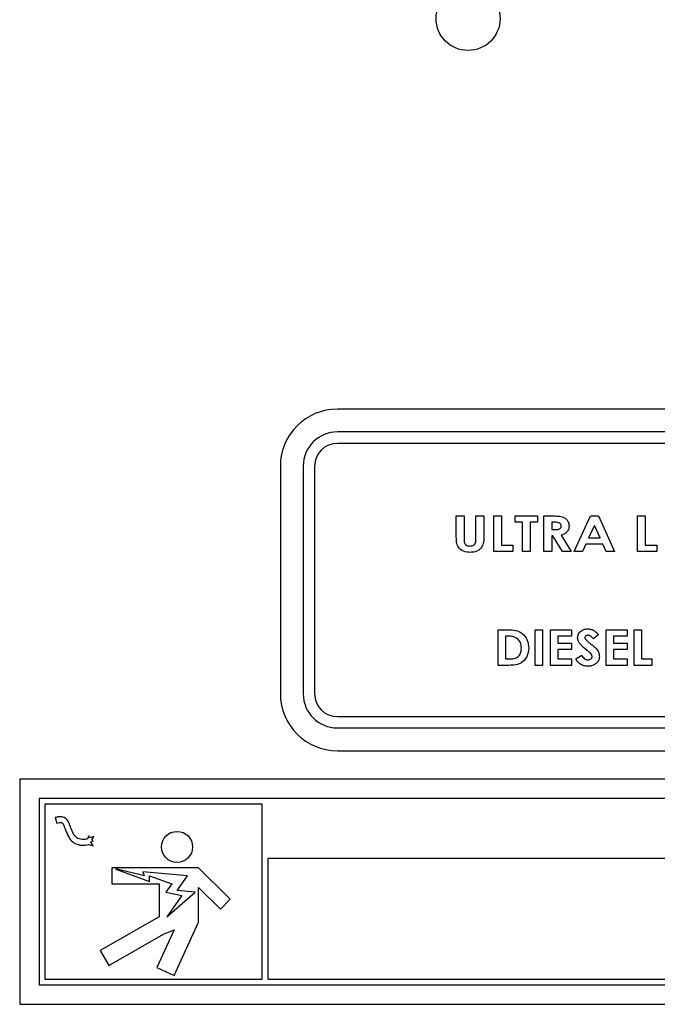
# Paper-space layout 'Sheet2' of a CAD drawing. Units: inches. Extents: x -155 to 304, y 4 to 193.
# Drawn here: x 231 to 233, y 66 to 68 of the extents above; entities that cross this region are included whole.
import ezdxf

# ---------------------------------------------------------------- set-up
doc = ezdxf.new("R2010")
doc.units = ezdxf.units.IN
doc.header["$MEASUREMENT"] = 0

psp = doc.layouts.new('Sheet2')

# ---------------------------------------------------------------- linework, layer by layer
at = {"color": 7, "linetype": 'Continuous', "lineweight": 25, "ltscale": 18}
for p, q in [((233.9079, 67.0418), (232.0549, 67.0418)), ((233.9079, 66.9888), (232.0549, 66.9888)), ((233.9079, 66.9623), (232.0549, 66.9623)), ((231.9226, 66.9094), (231.9226, 66.38)), ((231.9755, 66.9094), (231.9755, 66.38)), ((232.002, 66.9094), (232.002, 66.38)), ((232.3313, 66.7936), (232.3493, 66.7936)), ((232.3313, 66.7443), (232.3313, 66.7936)), ((232.3493, 66.7936), (232.3493, 66.7398)), ((232.3769, 66.7936), (232.3949, 66.7936)), ((232.3769, 66.7417), (232.3769, 66.7936)), ((232.3949, 66.7936), (232.3949, 66.7443)), ((232.4183, 66.7936), (232.4363, 66.7936)), ((232.4183, 66.7109), (232.4183, 66.7936)), ((232.4363, 66.7936), (232.4363, 66.7257)), ((232.4681, 66.7936), (232.5201, 66.7936)), ((232.4681, 66.7788), (232.4681, 66.7936)), ((232.4851, 66.7788), (232.4681, 66.7788)), ((232.4851, 66.7109), (232.4851, 66.7788)), ((232.5201, 66.7788), (232.5031, 66.7788)), ((232.5031, 66.7788), (232.5031, 66.7109)), ((232.5201, 66.7936), (232.5201, 66.7788)), ((232.5349, 66.7936), (232.5547, 66.7936)), ((232.5349, 66.7109), (232.5349, 66.7936)), ((232.5583, 66.7788), (232.553, 66.7788)), ((232.553, 66.7788), (232.553, 66.7618)), ((232.6055, 66.7109), (232.6429, 66.7936)), ((232.6521, 66.7714), (232.6388, 66.7427)), ((232.6429, 66.7936), (232.6614, 66.7936)), ((232.6654, 66.7427), (232.6521, 66.7714)), ((232.6614, 66.7936), (232.6988, 66.7109)), ((232.7523, 66.7936), (232.7704, 66.7936)), ((232.7523, 66.7109), (232.7523, 66.7936)), ((232.7704, 66.7936), (232.7704, 66.7257)), ((232.553, 66.7618), (232.559, 66.7618)), ((232.5747, 66.7486), (232.598, 66.7109)), ((232.4363, 66.7257), (232.4628, 66.7257)), ((232.4628, 66.7257), (232.4628, 66.7109)), ((232.5554, 66.7469), (232.553, 66.7469)), ((232.553, 66.7469), (232.553, 66.7109)), ((232.5777, 66.7109), (232.5554, 66.7469)), ((232.6322, 66.7278), (232.6247, 66.7109)), ((232.672, 66.7278), (232.6322, 66.7278)), ((232.6388, 66.7427), (232.6654, 66.7427)), ((232.6795, 66.7109), (232.672, 66.7278)), ((232.7704, 66.7257), (232.7969, 66.7257)), ((232.7969, 66.7257), (232.7969, 66.7109)), ((232.4628, 66.7109), (232.4183, 66.7109)), ((232.5031, 66.7109), (232.4851, 66.7109)), ((232.553, 66.7109), (232.5349, 66.7109)), ((232.598, 66.7109), (232.5777, 66.7109)), ((232.6247, 66.7109), (232.6055, 66.7109)), ((232.6988, 66.7109), (232.6795, 66.7109)), ((232.7969, 66.7109), (232.7523, 66.7109)), ((232.4284, 66.5289), (232.4487, 66.5289)), ((232.4284, 66.4462), (232.4284, 66.5289)), ((232.5144, 66.5289), (232.5313, 66.5289)), ((232.5144, 66.4462), (232.5144, 66.5289)), ((232.5313, 66.5289), (232.5313, 66.4462)), ((232.5504, 66.5289), (232.5992, 66.5289)), ((232.5504, 66.4462), (232.5504, 66.5289)), ((232.5992, 66.5289), (232.5992, 66.514)), ((232.6798, 66.5289), (232.7286, 66.5289)), ((232.6798, 66.4462), (232.6798, 66.5289)), ((232.7286, 66.5289), (232.7286, 66.514)), ((232.7445, 66.4462), (232.7445, 66.5289)), ((232.7445, 66.5289), (232.7615, 66.5289)), ((232.7615, 66.5289), (232.7615, 66.461)), ((232.4513, 66.514), (232.4454, 66.514)), ((232.4454, 66.514), (232.4454, 66.461)), ((232.5992, 66.514), (232.5674, 66.514)), ((232.5674, 66.514), (232.5674, 66.4981)), ((232.5674, 66.4981), (232.5992, 66.4981)), ((232.5992, 66.4981), (232.5992, 66.4833)), ((232.6618, 66.5178), (232.6499, 66.5077)), ((232.7286, 66.514), (232.6968, 66.514)), ((232.6968, 66.514), (232.6968, 66.4981)), ((232.6968, 66.4981), (232.7286, 66.4981)), ((232.7286, 66.4981), (232.7286, 66.4833)), ((232.5674, 66.4833), (232.5674, 66.461)), ((232.5992, 66.4833), (232.5674, 66.4833)), ((232.7286, 66.4833), (232.6968, 66.4833)), ((232.6968, 66.4833), (232.6968, 66.461)), ((232.4454, 66.461), (232.4534, 66.461)), ((232.5674, 66.461), (232.5992, 66.461)), ((232.5992, 66.461), (232.5992, 66.4462)), ((232.6087, 66.4617), (232.6226, 66.4695)), ((232.6968, 66.461), (232.7286, 66.461)), ((232.7286, 66.461), (232.7286, 66.4462)), ((232.7615, 66.461), (232.7858, 66.461)), ((232.7858, 66.461), (232.7858, 66.4462)), ((232.449, 66.4462), (232.4284, 66.4462)), ((232.5313, 66.4462), (232.5144, 66.4462)), ((232.5992, 66.4462), (232.5504, 66.4462)), ((232.7286, 66.4462), (232.6798, 66.4462)), ((232.7858, 66.4462), (232.7445, 66.4462)), ((232.0549, 66.3271), (233.9079, 66.3271)), ((232.0549, 66.3006), (233.9079, 66.3006)), ((232.0549, 66.2476), (233.9079, 66.2476)), ((234.4865, 66.1818), (231.3169, 66.1818)), ((231.3169, 66.1818), (231.3169, 65.6582)), ((231.3619, 66.1368), (231.3619, 65.7032)), ((234.4415, 66.1368), (231.3619, 66.1368)), ((231.8802, 66.1235), (231.3751, 66.1235)), ((231.3751, 66.1235), (231.3751, 65.7164)), ((231.8802, 65.7164), (231.8802, 66.1235)), ((231.3991, 66.0923), (231.4028, 66.0796)), ((231.4777, 66.0501), (231.4747, 66.0426)), ((231.4791, 66.0452), (231.4777, 66.0501)), ((231.4892, 66.0482), (231.4791, 66.0452)), ((231.4842, 66.0404), (231.4892, 66.0482)), ((231.4878, 66.0374), (231.4842, 66.0404)), ((231.4777, 66.0297), (231.4878, 66.0266)), ((231.4819, 66.0357), (231.4878, 66.0374)), ((231.4878, 66.0266), (231.4819, 66.0357)), ((234.4282, 65.9975), (231.8934, 65.9975)), ((231.8934, 65.9975), (231.8934, 65.7164)), ((231.7322, 65.9754), (231.5308, 65.9754)), ((231.5308, 65.9754), (231.5308, 65.938)), ((231.5403, 65.973), (231.54, 65.9721)), ((231.54, 65.9721), (231.6184, 65.944)), ((231.6059, 65.9565), (231.5403, 65.973)), ((231.8058, 65.9023), (231.7322, 65.9754)), ((231.7068, 65.9565), (231.6028, 65.9659)), ((231.6028, 65.9659), (231.6059, 65.9565)), ((231.6184, 65.9565), (231.6702, 65.938)), ((231.6184, 65.944), (231.6184, 65.9565)), ((231.6824, 65.9224), (231.7068, 65.9565)), ((231.5308, 65.938), (231.6411, 65.938)), ((231.6411, 65.938), (231.6411, 65.8618)), ((231.6702, 65.938), (231.6563, 65.9186)), ((231.7322, 65.9299), (231.7831, 65.8794)), ((231.7322, 65.8489), (231.7322, 65.9299)), ((231.6563, 65.9186), (231.6938, 65.9112)), ((231.6585, 65.8618), (231.7242, 65.9186)), ((231.6938, 65.9112), (231.6585, 65.8618)), ((231.7242, 65.9186), (231.6824, 65.9224)), ((231.7831, 65.8794), (231.8058, 65.9023)), ((231.6411, 65.8618), (231.5036, 65.783)), ((231.6759, 65.7252), (231.7322, 65.8489)), ((231.5236, 65.7481), (231.6508, 65.821)), ((231.6758, 65.8315), (231.6358, 65.7434)), ((231.6508, 65.821), (231.6758, 65.8315)), ((231.5036, 65.783), (231.5236, 65.7481)), ((231.6358, 65.7434), (231.6759, 65.7252)), ((231.3619, 65.7032), (234.4415, 65.7032)), ((231.3751, 65.7164), (231.8802, 65.7164)), ((231.8934, 65.7164), (234.4282, 65.7164)), ((231.3169, 65.6582), (234.4865, 65.6582))]:
    psp.add_line(p, q, dxfattribs=at)
at = {"color": 7, "linetype": 'Continuous', "lineweight": 25, "ltscale": 324}
for centre, radius in [((232.3587, 67.95), 0.0744), ((231.6824, 66.024), 0.0362)]:
    psp.add_circle(centre, radius, dxfattribs=at)
for centre, radius, start, end in [((232.0549, 66.9094), 0.1324, 90, 180), ((232.0549, 66.9094), 0.0794, 90, 180), ((232.0549, 66.9094), 0.0529, 90, 180), ((232.0549, 66.38), 0.1324, 180, 270), ((232.0549, 66.38), 0.0794, 180, 270), ((232.0549, 66.38), 0.0529, 180, 270)]:
    psp.add_arc(centre, radius, start, end, dxfattribs=at)
at = {"color": 7, "linetype": 'Continuous', "lineweight": 25, "ltscale": 18}
for points, knots in [([(232.5547, 66.7936), (232.559, 66.7935), (232.5675, 66.7934), (232.5783, 66.7918), (232.5857, 66.7872), (232.59, 66.7824), (232.5928, 66.7765), (232.5931, 66.7722), (232.5933, 66.7701)], [0, 0, 0, 0, 0.250615, 0.500207, 0.625174, 0.750148, 0.874996, 1, 1, 1, 1]), ([(232.5752, 66.7703), (232.5751, 66.7712), (232.575, 66.773), (232.5735, 66.7753), (232.5714, 66.777), (232.5664, 66.7789), (232.5619, 66.7788), (232.5583, 66.7788)], [0, 0, 0, 0, 0.1248, 0.24957, 0.374574, 0.499717, 1, 1, 1, 1]), ([(232.559, 66.7618), (232.5625, 66.7618), (232.5669, 66.7619), (232.5718, 66.7636), (232.5739, 66.7653), (232.5751, 66.7677), (232.5752, 66.7694), (232.5752, 66.7703)], [0, 0, 0, 0, 0.500371, 0.625567, 0.750307, 0.874978, 1, 1, 1, 1]), ([(232.5933, 66.7701), (232.593, 66.7672), (232.5925, 66.7614), (232.586, 66.7528), (232.579, 66.7502), (232.5747, 66.7486)], [0, 0, 0, 0, 0.280296, 0.560005, 1, 1, 1, 1]), ([(232.3632, 66.7088), (232.3581, 66.7092), (232.3478, 66.7102), (232.3353, 66.7191), (232.3315, 66.7322), (232.3314, 66.7402), (232.3313, 66.7443)], [0, 0, 0, 0, 0.280272, 0.559046, 0.778479, 1, 1, 1, 1]), ([(232.3493, 66.7398), (232.3493, 66.7375), (232.3493, 66.733), (232.3521, 66.7268), (232.3574, 66.724), (232.361, 66.7237), (232.3628, 66.7236)], [0, 0, 0, 0, 0.282011, 0.558798, 0.778906, 1, 1, 1, 1]), ([(232.3628, 66.7236), (232.3645, 66.7237), (232.3678, 66.7239), (232.3724, 66.7261), (232.3774, 66.7318), (232.3771, 66.7376), (232.3769, 66.7417)], [0, 0, 0, 0, 0.187308, 0.374202, 0.560241, 1, 1, 1, 1]), ([(232.3949, 66.7443), (232.3951, 66.739), (232.3954, 66.7287), (232.3872, 66.716), (232.3753, 66.7095), (232.3672, 66.709), (232.3632, 66.7088)], [0, 0, 0, 0, 0.281685, 0.559002, 0.779051, 1, 1, 1, 1]), ([(232.4487, 66.5289), (232.4558, 66.5288), (232.47, 66.5287), (232.4882, 66.5191), (232.4981, 66.5031), (232.499, 66.4919), (232.4995, 66.4864)], [0, 0, 0, 0, 0.281571, 0.559253, 0.779458, 1, 1, 1, 1]), ([(232.613, 66.51), (232.6135, 66.5133), (232.6144, 66.52), (232.6213, 66.5267), (232.629, 66.5305), (232.6342, 66.5308), (232.6368, 66.531)], [0, 0, 0, 0, 0.278786, 0.558588, 0.779148, 1, 1, 1, 1]), ([(232.6368, 66.531), (232.6395, 66.5308), (232.6449, 66.5303), (232.6539, 66.526), (232.6588, 66.5209), (232.6618, 66.5178)], [0, 0, 0, 0, 0.279962, 0.559827, 1, 1, 1, 1]), ([(232.4745, 66.5074), (232.4705, 66.5097), (232.4632, 66.5139), (232.4549, 66.514), (232.4513, 66.514)], [0, 0, 0, 0, 0.557386, 1, 1, 1, 1]), ([(232.4825, 66.4866), (232.4823, 66.491), (232.4817, 66.4989), (232.4767, 66.5048), (232.4745, 66.5074)], [0, 0, 0, 0, 0.560274, 1, 1, 1, 1]), ([(232.6352, 66.481), (232.6297, 66.4854), (232.6219, 66.4914), (232.6142, 66.5017), (232.6134, 66.5073), (232.613, 66.51)], [0, 0, 0, 0, 0.561005, 0.780875, 1, 1, 1, 1]), ([(232.6371, 66.5162), (232.6362, 66.5161), (232.6343, 66.516), (232.632, 66.5147), (232.6303, 66.5129), (232.6301, 66.5115), (232.6299, 66.5107)], [0, 0, 0, 0, 0.28049, 0.560392, 0.780704, 1, 1, 1, 1]), ([(232.6299, 66.5107), (232.63, 66.5099), (232.6302, 66.5085), (232.631, 66.5073), (232.6314, 66.5068)], [0, 0, 0, 0, 0.559135, 1, 1, 1, 1]), ([(232.6314, 66.5068), (232.6336, 66.5047), (232.6374, 66.501), (232.6416, 66.4976), (232.6434, 66.4961)], [0, 0, 0, 0, 0.559778, 1, 1, 1, 1]), ([(232.6499, 66.5077), (232.648, 66.51), (232.6454, 66.5132), (232.6406, 66.5158), (232.6383, 66.516), (232.6371, 66.5162)], [0, 0, 0, 0, 0.5596372, 0.7800072, 1, 1, 1, 1]), ([(232.4995, 66.4864), (232.4987, 66.4794), (232.497, 66.4656), (232.4829, 66.4504), (232.4652, 66.4462), (232.4544, 66.4462), (232.449, 66.4462)], [0, 0, 0, 0, 0.2797921, 0.5583667, 0.7782634, 1, 1, 1, 1]), ([(232.4534, 66.461), (232.4576, 66.461), (232.466, 66.461), (232.4768, 66.4669), (232.4819, 66.4768), (232.4823, 66.4833), (232.4825, 66.4866)], [0, 0, 0, 0, 0.281842, 0.558662, 0.77894, 1, 1, 1, 1]), ([(232.6469, 66.4667), (232.6465, 66.4685), (232.6457, 66.472), (232.6408, 66.4764), (232.6374, 66.4792), (232.6352, 66.481)], [0, 0, 0, 0, 0.277352, 0.558069, 1, 1, 1, 1]), ([(232.6434, 66.4961), (232.6456, 66.4944), (232.6494, 66.4913), (232.6531, 66.488), (232.6548, 66.4866)], [0, 0, 0, 0, 0.560049, 1, 1, 1, 1]), ([(232.6548, 66.4866), (232.6576, 66.4835), (232.6627, 66.4781), (232.6635, 66.4708), (232.6639, 66.4676)], [0, 0, 0, 0, 0.560364, 1, 1, 1, 1]), ([(232.637, 66.4441), (232.6337, 66.4443), (232.6271, 66.4447), (232.6163, 66.4501), (232.6116, 66.4573), (232.6087, 66.4617)], [0, 0, 0, 0, 0.280653, 0.560734, 1, 1, 1, 1]), ([(232.6226, 66.4695), (232.6245, 66.4666), (232.6273, 66.4625), (232.6328, 66.4593), (232.6355, 66.459), (232.6369, 66.4589)], [0, 0, 0, 0, 0.5593134, 0.7797686, 1, 1, 1, 1]), ([(232.6369, 66.4589), (232.6382, 66.459), (232.6409, 66.4592), (232.6441, 66.4611), (232.6465, 66.4636), (232.6468, 66.4657), (232.6469, 66.4667)], [0, 0, 0, 0, 0.280495, 0.560382, 0.780592, 1, 1, 1, 1]), ([(232.6639, 66.4676), (232.6634, 66.4638), (232.6624, 66.4563), (232.6547, 66.4485), (232.6458, 66.4446), (232.6399, 66.4442), (232.637, 66.4441)], [0, 0, 0, 0, 0.279096, 0.558487, 0.779007, 1, 1, 1, 1]), ([(231.4747, 66.0426), (231.4717, 66.042), (231.4661, 66.041), (231.4583, 66.0414), (231.452, 66.0435), (231.442, 66.0507), (231.437, 66.0649), (231.4318, 66.0796), (231.4267, 66.0882), (231.4205, 66.0926), (231.4145, 66.0943), (231.4071, 66.0943), (231.402, 66.093), (231.3991, 66.0923)], [0, 0, 0, 0, 0.089877, 0.162266, 0.223444, 0.279581, 0.511095, 0.629832, 0.737511, 0.789712, 0.846424, 0.914322, 1, 1, 1, 1]), ([(231.4028, 66.0796), (231.4049, 66.0801), (231.4082, 66.081), (231.4122, 66.0811), (231.4146, 66.0805), (231.4169, 66.0788), (231.4194, 66.0744), (231.4232, 66.0647), (231.4273, 66.0525), (231.4348, 66.0398), (231.4459, 66.0311), (231.4613, 66.0268), (231.472, 66.0287), (231.4777, 66.0297)], [0, 0, 0, 0, 0.062679, 0.09864, 0.116714, 0.131561, 0.179485, 0.261193, 0.434759, 0.552631, 0.686285, 0.833526, 1, 1, 1, 1])]:
    psp.add_open_spline(points, degree=3, knots=knots, dxfattribs=at)

doc.saveas('drawing.dxf')
